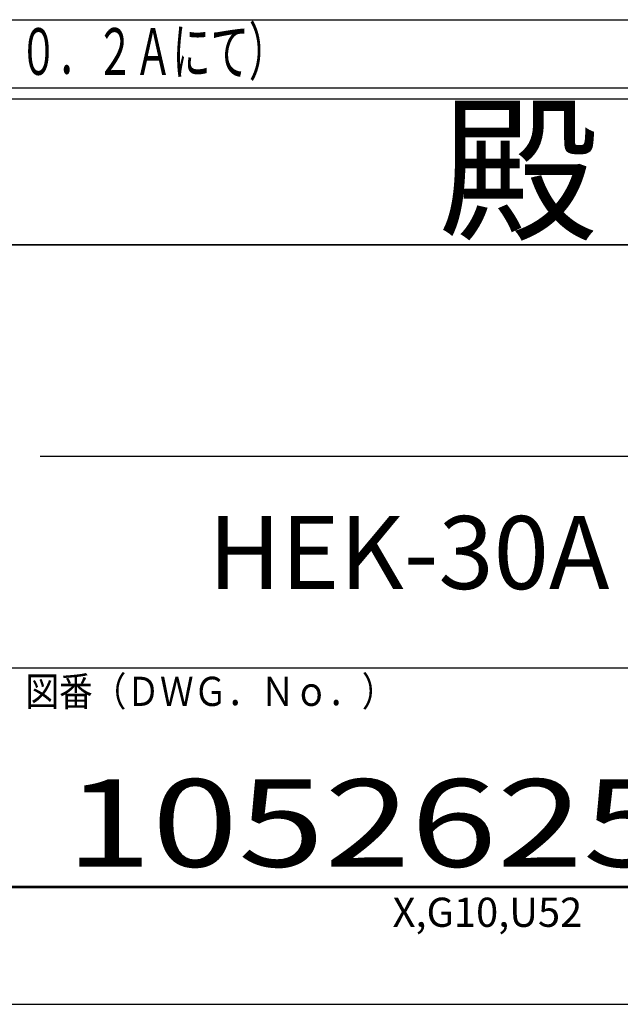
# Model space of a CAD drawing. Extents: x 0 to 1174, y 0 to 755.
# Drawn here: x 890 to 993, y 0 to 169 of the extents above; entities that cross this region are included whole.
import ezdxf
from ezdxf.enums import TextEntityAlignment as Align

# ---------------------------------------------------------------- set-up
doc = ezdxf.new("R2010")
doc.units = 0
doc.header["$LTSCALE"] = 2.5
for name, color, linetype in [('AM_0', 7, 'CONTINUOUS'), ('AM_BOR', 7, 'CONTINUOUS'), ('W_0001_1', 7, 'CONTINUOUS')]:
    doc.layers.add(name, color=color, linetype=linetype)
doc.styles.get("Standard").update_dxf_attribs({"font": 'isocp.shx', "bigfont": 'EXTFONT.SHX'})
doc.styles.add('TATE', font='ISOCP.SHX', dxfattribs={"bigfont": 'EXTFONT.SHX'})

# ---------------------------------------------------------------- blocks, each defined once
blk = doc.blocks.new('KY_A3_1')
at = {"layer": 'AM_BOR', "color": 5, "linetype": 'CONTINUOUS'}
for p, q in [((278.52, 62.06), (410, 62.06)), ((278.52, 52.06), (410, 52.06)), ((26, 8), (410, 8))]:
    blk.add_line(p, q, dxfattribs=at)
at = {"layer": 'AM_BOR', "linetype": 'CONTINUOUS'}
blk.add_line((0, 0), (420, 0), dxfattribs=at)
blk.add_text('殿', height=8, dxfattribs=at).set_placement((384.821, 53.217))
blk = doc.blocks.new('KY_TITLE')
at = {"layer": 'AM_BOR', "color": 5, "linetype": 'CONTINUOUS'}
for p, q in [((-131.5, 44), (0, 44)), ((-110, 15), (0, 15))]:
    blk.add_line(p, q, dxfattribs=at)
at = {"layer": 'AM_BOR', "color": 7, "linetype": 'CONTINUOUS'}
blk.add_line((-52.5, 29.5), (-2, 29.5), dxfattribs=at)
at = {"layer": 'AM_BOR', "color": 5}
blk.add_line((0, 0), (-131.5, 0), dxfattribs=at)
at = {"layer": 'AM_BOR', "color": 2, "width": 0.844095}
blk.add_text('図番（ＤＷＧ．Ｎｏ．）', height=2, dxfattribs=at).set_placement((-53.51, 12.382))
at = {"layer": 'AM_BOR', "color": 2}
for tag, height, p in [('HINMEI{12}', 5, (-27.25, 35.397)), ('HINMEI2{12}', 5, (-27.25, 22.25)), ('DATE{12}', 3.5, (-73.75, 18)), ('GEN-TITLE-SCA', 5, (-120.75, 13)), ('RAIREKI{2}', 4, (-5, 12))]:
    blk.add_attdef(tag, text='', height=height, dxfattribs=at).set_placement(p, align=Align.MIDDLE)
at = {"layer": 'AM_BOR', "color": 2, "style": 'TATE'}
blk.add_attdef('DESIGN{6}', text='', height=4, dxfattribs=at).set_placement((-103.062, 29), align=Align.MIDDLE)
at = {"layer": 'AM_BOR', "color": 2, "width": 1.3}
blk.add_attdef('ZUBAN{16}', (-50.759, 1.362), '', height=6, dxfattribs=at)
at = {"layer": 'AM_BOR', "color": 2}
blk.add_attdef('GU{15}', (-28.366, -2.756), '', height=2, dxfattribs=at)
blk = doc.blocks.new('*U444')
at = {"layer": 'W_0001_1', "color": 2, "width": 0.6}
blk.add_text('２０００回（ＤＣ２４Ｖ、０．２Ａにて）', height=8, dxfattribs=at).set_placement((811.64, 159.25))

msp = doc.modelspace()

# ---------------------------------------------------------------- linework, layer by layer
at = {"layer": 'W_0001_1', "color": 3, "linetype": 'CONTINUOUS'}
msp.add_line((662.5, 168.7), (1025, 168.7), dxfattribs=at)
at = {"layer": 'W_0001_1', "color": 7, "linetype": 'CONTINUOUS'}
msp.add_line((650, 157), (1025, 157), dxfattribs=at)

# ---------------------------------------------------------------- block references
at = {"layer": 'AM_0', "xscale": 2.5, "yscale": 2.5, "zscale": 2.5}
msp.add_blockref('KY_A3_1', (0, 0), dxfattribs=at)
at = {"layer": 'AM_0'}
msp.add_blockref('*U444', (0, 0), dxfattribs=at)
ref = msp.add_blockref('KY_TITLE', (1025.043, 20.162), dxfattribs=dict(at, xscale=2.5, yscale=2.5, zscale=2.5))
ref.add_attrib('HINMEI2{12}', 'HEK-30A', dxfattribs={"layer": 'AM_BOR', "color": 2, "height": 12.5}).set_placement((956.918, 75.787), align=Align.MIDDLE)
ref.add_attrib('ZUBAN{16}', '105262501', (898.147, 23.566), dxfattribs={"layer": 'AM_BOR', "color": 2, "height": 15, "width": 1.3})
ref.add_attrib('GU{15}', 'X,G10,U52', (954.129, 13.272), dxfattribs={"layer": 'AM_BOR', "color": 2, "height": 5})

doc.saveas('drawing.dxf')
